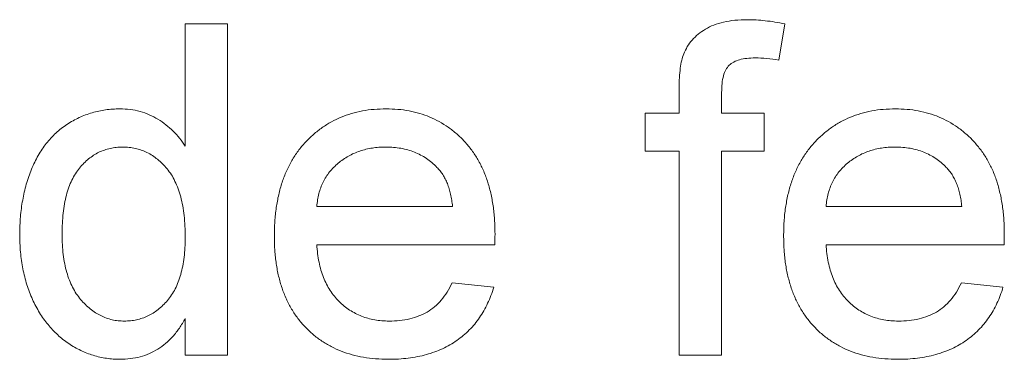
# Paper-space layout '_Back' of a CAD drawing. Units: millimetres. Extents: x -2404 to 27, y -52 to 1931.
# Drawn here: x -842 to -833, y 488 to 491 of the extents above; entities that cross this region are included whole.
import ezdxf

# ---------------------------------------------------------------- set-up
doc = ezdxf.new("R2010")
doc.units = ezdxf.units.MM

psp = doc.layouts.new('_Back')

# ---------------------------------------------------------------- linework, layer by layer
at = {"color": 7, "linetype": 'Continuous', "lineweight": 15}
for p, q in [((-840.6095, 490.0451), (-840.6095, 491.2179)), ((-840.6095, 491.2179), (-840.2025, 491.2179)), ((-840.2025, 491.2179), (-840.2025, 488.0429)), ((-834.8574, 491.2186), (-834.9153, 490.8719)), ((-835.8719, 490.3631), (-835.8719, 490.5991)), ((-835.4648, 490.5597), (-835.4648, 490.3631)), ((-836.1975, 489.9968), (-836.1975, 490.3631)), ((-836.1975, 490.3631), (-835.8719, 490.3631)), ((-835.4648, 490.3631), (-835.0578, 490.3631)), ((-835.0578, 490.3631), (-835.0578, 489.9968)), ((-835.8719, 489.9968), (-836.1975, 489.9968)), ((-835.8719, 488.0429), (-835.8719, 489.9968)), ((-835.0578, 489.9968), (-835.4648, 489.9968)), ((-835.4648, 489.9968), (-835.4648, 488.0429)), ((-839.3477, 489.4676), (-838.0451, 489.4676)), ((-834.4631, 489.4676), (-833.1605, 489.4676)), ((-837.64, 489.1013), (-839.3477, 489.1013)), ((-832.7554, 489.1013), (-834.4631, 489.1013)), ((-838.0496, 488.7349), (-837.6508, 488.6942)), ((-833.165, 488.7349), (-832.7662, 488.6942)), ((-840.6095, 488.0429), (-840.6095, 488.3934)), ((-840.2025, 488.0429), (-840.6095, 488.0429)), ((-835.4648, 488.0429), (-835.8719, 488.0429))]:
    psp.add_line(p, q, dxfattribs=at)
for points, knots in [([(-835.8286, 490.9311), (-835.8177, 490.9546), (-835.7959, 491.0019), (-835.7485, 491.0654), (-835.6894, 491.121), (-835.6202, 491.1707), (-835.5384, 491.2115), (-835.4427, 491.2385), (-835.3346, 491.2559), (-835.2582, 491.2577), (-835.218, 491.2586)], [0, 0, 0, 0, 0.1052359, 0.2112596, 0.3197767, 0.4341049, 0.5563017, 0.689389, 0.8369063, 1, 1, 1, 1]), ([(-835.218, 491.2586), (-835.19, 491.2581), (-835.1326, 491.2571), (-835.0446, 491.2487), (-834.9522, 491.2372), (-834.8896, 491.2249), (-834.8574, 491.2186)], [0, 0, 0, 0, 0.231126, 0.473559, 0.729501, 1, 1, 1, 1]), ([(-835.8719, 490.5991), (-835.8715, 490.6339), (-835.8709, 490.6989), (-835.8624, 490.7892), (-835.8507, 490.8659), (-835.8355, 490.9107), (-835.8286, 490.9311)], [0, 0, 0, 0, 0.310103, 0.579649, 0.808071, 1, 1, 1, 1]), ([(-835.143, 490.8923), (-835.1702, 490.8916), (-835.2207, 490.8903), (-835.2903, 490.877), (-835.3482, 490.8562), (-835.3943, 490.8238), (-835.4281, 490.7777), (-835.4491, 490.7176), (-835.4631, 490.6436), (-835.4642, 490.5892), (-835.4648, 490.5597)], [0, 0, 0, 0, 0.150154, 0.279027, 0.389531, 0.487706, 0.58563, 0.699833, 0.836979, 1, 1, 1, 1]), ([(-834.9153, 490.8719), (-834.9542, 490.8779), (-835.0297, 490.8894), (-835.106, 490.8913), (-835.143, 490.8923)], [0, 0, 0, 0, 0.51581, 1, 1, 1, 1]), ([(-842.197, 489.2011), (-842.1958, 489.2572), (-842.1935, 489.367), (-842.1709, 489.5274), (-842.1364, 489.6803), (-842.0952, 489.8016), (-842.0543, 489.8928), (-842.0207, 489.9571), (-841.9838, 490.0173), (-841.9428, 490.0729), (-841.8982, 490.1243), (-841.8506, 490.1725), (-841.7987, 490.2155), (-841.7441, 490.2553), (-841.6863, 490.2897), (-841.6272, 490.3206), (-841.5662, 490.3462), (-841.5034, 490.367), (-841.4391, 490.3838), (-841.3731, 490.395), (-841.3055, 490.4023), (-841.2598, 490.4033), (-841.2367, 490.4038)], [0, 0, 0, 0, 0.0971286, 0.190237, 0.2803879, 0.36862, 0.4117288, 0.4536569, 0.4942588, 0.5339605, 0.5733135, 0.6123026, 0.6511788, 0.6901506, 0.7292366, 0.7677075, 0.8055981, 0.8439583, 0.8822956, 0.9207314, 0.9599054, 1, 1, 1, 1]), ([(-841.2367, 490.4038), (-841.2033, 490.4026), (-841.1379, 490.4003), (-841.0426, 490.3812), (-840.9528, 490.3504), (-840.8701, 490.3053), (-840.7932, 490.2525), (-840.7244, 490.1905), (-840.6613, 490.1225), (-840.6269, 490.0711), (-840.6095, 490.0451)], [0, 0, 0, 0, 0.132544, 0.259609, 0.384578, 0.508577, 0.63268, 0.754424, 0.876103, 1, 1, 1, 1]), ([(-839.7547, 489.1833), (-839.754, 489.2304), (-839.7525, 489.3219), (-839.7383, 489.455), (-839.7148, 489.5801), (-839.6829, 489.6974), (-839.6406, 489.8065), (-839.589, 489.9073), (-839.5284, 490.0004), (-839.4582, 490.0843), (-839.3805, 490.159), (-839.2979, 490.2254), (-839.2085, 490.2801), (-839.1141, 490.3256), (-839.014, 490.3606), (-838.9087, 490.3863), (-838.7973, 490.4008), (-838.7213, 490.4028), (-838.6824, 490.4038)], [0, 0, 0, 0, 0.077019, 0.149548, 0.218714, 0.284923, 0.348159, 0.409728, 0.469839, 0.529421, 0.588276, 0.64579, 0.702469, 0.75939, 0.816748, 0.875621, 0.936482, 1, 1, 1, 1]), ([(-838.6824, 490.4038), (-838.6448, 490.4029), (-838.5713, 490.401), (-838.4636, 490.3858), (-838.3609, 490.3621), (-838.2635, 490.3276), (-838.1719, 490.2824), (-838.0851, 490.2284), (-838.0038, 490.1642), (-837.9283, 490.0904), (-837.8595, 490.0081), (-837.8, 489.9168), (-837.7497, 489.8179), (-837.7088, 489.7106), (-837.6774, 489.5955), (-837.6546, 489.4726), (-837.6403, 489.3418), (-837.6388, 489.2518), (-837.6381, 489.2056)], [0, 0, 0, 0, 0.062833, 0.122965, 0.181629, 0.238832, 0.295294, 0.352167, 0.409491, 0.468424, 0.528358, 0.588554, 0.650248, 0.713671, 0.780262, 0.849536, 0.922652, 1, 1, 1, 1]), ([(-834.8701, 489.1833), (-834.8694, 489.2304), (-834.8679, 489.3219), (-834.8537, 489.455), (-834.8302, 489.5801), (-834.7982, 489.6974), (-834.756, 489.8065), (-834.7043, 489.9073), (-834.6437, 490.0004), (-834.5736, 490.0843), (-834.4959, 490.159), (-834.4133, 490.2254), (-834.3239, 490.2801), (-834.2295, 490.3256), (-834.1294, 490.3606), (-834.024, 490.3863), (-833.9127, 490.4008), (-833.8366, 490.4028), (-833.7978, 490.4038)], [0, 0, 0, 0, 0.077019, 0.149548, 0.218714, 0.284923, 0.348159, 0.409728, 0.469839, 0.529421, 0.588276, 0.64579, 0.702469, 0.75939, 0.816748, 0.875621, 0.936482, 1, 1, 1, 1]), ([(-833.7978, 490.4038), (-833.7602, 490.4029), (-833.6867, 490.401), (-833.5789, 490.3858), (-833.4763, 490.3621), (-833.3789, 490.3276), (-833.2873, 490.2824), (-833.2005, 490.2284), (-833.1191, 490.1642), (-833.0437, 490.0904), (-832.9749, 490.0081), (-832.9154, 489.9168), (-832.865, 489.8179), (-832.8242, 489.7106), (-832.7928, 489.5955), (-832.77, 489.4726), (-832.7557, 489.3418), (-832.7542, 489.2518), (-832.7535, 489.2056)], [0, 0, 0, 0, 0.062833, 0.122965, 0.181629, 0.238832, 0.295294, 0.352167, 0.409491, 0.468424, 0.528358, 0.588554, 0.650248, 0.713671, 0.780262, 0.849536, 0.922652, 1, 1, 1, 1]), ([(-841.2099, 490.0375), (-841.2301, 490.0369), (-841.2701, 490.0357), (-841.3286, 490.0261), (-841.3845, 490.0097), (-841.4384, 489.9886), (-841.4886, 489.9592), (-841.5371, 489.9246), (-841.5825, 489.8832), (-841.6256, 489.8359), (-841.6645, 489.7816), (-841.6982, 489.7201), (-841.7269, 489.6514), (-841.7505, 489.5754), (-841.7675, 489.492), (-841.7813, 489.4019), (-841.7886, 489.3043), (-841.7895, 489.2368), (-841.79, 489.2018)], [0, 0, 0, 0, 0.052861, 0.104657, 0.154956, 0.20531, 0.255829, 0.307182, 0.361081, 0.41655, 0.474685, 0.535618, 0.600117, 0.669364, 0.743799, 0.823012, 0.908289, 1, 1, 1, 1]), ([(-840.6095, 489.1712), (-840.6099, 489.2073), (-840.6107, 489.2772), (-840.6192, 489.378), (-840.6322, 489.4716), (-840.6512, 489.5578), (-840.6757, 489.6366), (-840.7058, 489.7079), (-840.7405, 489.7722), (-840.7816, 489.8282), (-840.8264, 489.8772), (-840.8733, 489.9203), (-840.9236, 489.956), (-840.9757, 489.9864), (-841.0307, 490.0094), (-841.0882, 490.0251), (-841.1481, 490.0359), (-841.1891, 490.037), (-841.2099, 490.0375)], [0, 0, 0, 0, 0.0913044, 0.1769621, 0.2561616, 0.3304162, 0.4002117, 0.4649342, 0.5262132, 0.5846382, 0.6405131, 0.6941127, 0.7456697, 0.796418, 0.846477, 0.8961139, 0.9473118, 1, 1, 1, 1]), ([(-838.6843, 490.0375), (-838.7066, 490.037), (-838.7502, 490.036), (-838.8145, 490.0288), (-838.876, 490.017), (-838.9348, 489.9995), (-838.9911, 489.9782), (-839.0443, 489.951), (-839.095, 489.9193), (-839.1429, 489.8831), (-839.1863, 489.8425), (-839.2259, 489.7993), (-839.2587, 489.7516), (-839.2878, 489.7015), (-839.3105, 489.6475), (-839.3285, 489.5905), (-839.3412, 489.5302), (-839.3455, 489.4887), (-839.3477, 489.4676)], [0, 0, 0, 0, 0.0689193, 0.1349048, 0.1997359, 0.2626236, 0.3245009, 0.3855136, 0.4473909, 0.5091778, 0.5709055, 0.6308224, 0.6901441, 0.7497768, 0.8097188, 0.8709146, 0.9345908, 1, 1, 1, 1]), ([(-838.1946, 489.8429), (-838.2106, 489.8585), (-838.2422, 489.8893), (-838.2949, 489.9291), (-838.3516, 489.9621), (-838.411, 489.9906), (-838.4747, 490.0112), (-838.5412, 490.0268), (-838.6116, 490.0356), (-838.6597, 490.0368), (-838.6843, 490.0375)], [0, 0, 0, 0, 0.123686, 0.244301, 0.364229, 0.486002, 0.608441, 0.73367, 0.863772, 1, 1, 1, 1]), ([(-833.7997, 490.0375), (-833.822, 490.037), (-833.8656, 490.036), (-833.9298, 490.0288), (-833.9914, 490.017), (-834.0502, 489.9995), (-834.1065, 489.9782), (-834.1597, 489.951), (-834.2104, 489.9193), (-834.2583, 489.8831), (-834.3016, 489.8425), (-834.3413, 489.7993), (-834.3741, 489.7516), (-834.4032, 489.7015), (-834.4259, 489.6475), (-834.4439, 489.5905), (-834.4566, 489.5302), (-834.4609, 489.4887), (-834.4631, 489.4676)], [0, 0, 0, 0, 0.068919, 0.134905, 0.199736, 0.262624, 0.324501, 0.385514, 0.447391, 0.509178, 0.570905, 0.630822, 0.690144, 0.749777, 0.809719, 0.870915, 0.934591, 1, 1, 1, 1]), ([(-833.31, 489.8429), (-833.326, 489.8585), (-833.3576, 489.8893), (-833.4103, 489.9291), (-833.4669, 489.9621), (-833.5264, 489.9906), (-833.5901, 490.0112), (-833.6566, 490.0268), (-833.727, 490.0356), (-833.7751, 490.0368), (-833.7997, 490.0375)], [0, 0, 0, 0, 0.123686, 0.244301, 0.364229, 0.486002, 0.608441, 0.73367, 0.863772, 1, 1, 1, 1]), ([(-838.0451, 489.4676), (-838.0477, 489.4878), (-838.0527, 489.5272), (-838.0632, 489.5843), (-838.0773, 489.6374), (-838.0942, 489.6864), (-838.1149, 489.7315), (-838.1382, 489.7726), (-838.1643, 489.8102), (-838.1846, 489.8321), (-838.1946, 489.8429)], [0, 0, 0, 0, 0.148165, 0.289694, 0.422377, 0.548462, 0.667394, 0.782966, 0.892721, 1, 1, 1, 1]), ([(-833.1605, 489.4676), (-833.1631, 489.4878), (-833.1681, 489.5272), (-833.1786, 489.5843), (-833.1927, 489.6374), (-833.2096, 489.6864), (-833.2303, 489.7315), (-833.2536, 489.7726), (-833.2797, 489.8102), (-833.3, 489.8321), (-833.31, 489.8429)], [0, 0, 0, 0, 0.148165, 0.289694, 0.422377, 0.548462, 0.667394, 0.782966, 0.892721, 1, 1, 1, 1]), ([(-841.2348, 488.0022), (-841.2568, 488.0028), (-841.3006, 488.0038), (-841.3656, 488.0111), (-841.4297, 488.022), (-841.4918, 488.04), (-841.5532, 488.0603), (-841.6125, 488.0872), (-841.6712, 488.1172), (-841.7274, 488.1533), (-841.7824, 488.192), (-841.833, 488.2367), (-841.8818, 488.2833), (-841.9262, 488.3348), (-841.9684, 488.3894), (-842.0072, 488.4481), (-842.0428, 488.5106), (-842.0864, 488.5994), (-842.1307, 488.7185), (-842.1699, 488.8703), (-842.1929, 489.0325), (-842.1956, 489.144), (-842.197, 489.2011)], [0, 0, 0, 0, 0.038527, 0.076503, 0.114116, 0.151745, 0.189322, 0.226946, 0.265358, 0.304283, 0.343529, 0.382636, 0.421902, 0.461253, 0.501382, 0.542244, 0.584026, 0.626904, 0.714769, 0.80536, 0.900324, 1, 1, 1, 1]), ([(-841.79, 489.2018), (-841.7896, 489.168), (-841.7888, 489.1026), (-841.7804, 489.0076), (-841.7668, 488.9191), (-841.7469, 488.8373), (-841.7225, 488.7619), (-841.6918, 488.6932), (-841.6554, 488.6312), (-841.6142, 488.5758), (-841.5685, 488.5274), (-841.5212, 488.4849), (-841.4719, 488.4485), (-841.4198, 488.4201), (-841.3663, 488.3968), (-841.3104, 488.38), (-841.2525, 488.3704), (-841.2132, 488.3692), (-841.1934, 488.3686)], [0, 0, 0, 0, 0.08818, 0.171101, 0.249124, 0.322141, 0.391043, 0.456061, 0.518437, 0.578646, 0.636308, 0.692064, 0.74485, 0.796223, 0.84689, 0.897232, 0.948365, 1, 1, 1, 1]), ([(-838.6608, 488.0022), (-838.7018, 488.0032), (-838.7816, 488.0051), (-838.8983, 488.0201), (-839.0084, 488.0439), (-839.1124, 488.0777), (-839.2094, 488.1217), (-839.2999, 488.1758), (-839.3842, 488.2387), (-839.4612, 488.3116), (-839.5309, 488.3929), (-839.5905, 488.4832), (-839.6421, 488.5805), (-839.6832, 488.6863), (-839.7156, 488.7996), (-839.7381, 488.9208), (-839.7525, 489.0494), (-839.754, 489.1379), (-839.7547, 489.1833)], [0, 0, 0, 0, 0.067351, 0.131314, 0.193071, 0.252502, 0.310705, 0.36793, 0.425461, 0.483425, 0.542044, 0.60113, 0.66102, 0.722853, 0.787414, 0.854497, 0.925345, 1, 1, 1, 1]), ([(-837.6381, 489.2056), (-837.6383, 489.1912), (-837.6387, 489.1564), (-837.6395, 489.1216), (-837.64, 489.1013)], [0, 0, 0, 0, 0.414608, 1, 1, 1, 1]), ([(-833.7762, 488.0022), (-833.8171, 488.0032), (-833.897, 488.0051), (-834.0136, 488.0201), (-834.1238, 488.0439), (-834.2278, 488.0777), (-834.3248, 488.1217), (-834.4152, 488.1758), (-834.4996, 488.2387), (-834.5766, 488.3116), (-834.6463, 488.3929), (-834.7059, 488.4832), (-834.7575, 488.5805), (-834.7985, 488.6863), (-834.831, 488.7996), (-834.8535, 488.9208), (-834.8679, 489.0494), (-834.8694, 489.1379), (-834.8701, 489.1833)], [0, 0, 0, 0, 0.067351, 0.131314, 0.193071, 0.252502, 0.310705, 0.36793, 0.425461, 0.483425, 0.542044, 0.60113, 0.66102, 0.722853, 0.787414, 0.854497, 0.925345, 1, 1, 1, 1]), ([(-832.7535, 489.2056), (-832.7537, 489.1912), (-832.7541, 489.1564), (-832.7549, 489.1216), (-832.7554, 489.1013)], [0, 0, 0, 0, 0.4146077, 1, 1, 1, 1]), ([(-841.1934, 488.3686), (-841.1735, 488.3692), (-841.1342, 488.3705), (-841.0762, 488.3794), (-841.0209, 488.3956), (-840.9678, 488.4173), (-840.9168, 488.4449), (-840.8687, 488.4795), (-840.8225, 488.52), (-840.7786, 488.5662), (-840.7383, 488.6189), (-840.7038, 488.6789), (-840.6748, 488.7453), (-840.6505, 488.8181), (-840.6324, 488.8974), (-840.6192, 488.9828), (-840.6107, 489.0748), (-840.6099, 489.1384), (-840.6095, 489.1712)], [0, 0, 0, 0, 0.053699, 0.105658, 0.157296, 0.208463, 0.259773, 0.312957, 0.367534, 0.424836, 0.484279, 0.545626, 0.610499, 0.679049, 0.751694, 0.829069, 0.911549, 1, 1, 1, 1]), ([(-839.3477, 489.1013), (-839.3453, 489.0726), (-839.3407, 489.0165), (-839.3273, 488.9353), (-839.3091, 488.859), (-839.2847, 488.7883), (-839.2559, 488.7223), (-839.2202, 488.6622), (-839.1805, 488.6065), (-839.1348, 488.5568), (-839.0856, 488.5126), (-839.0329, 488.4738), (-838.9768, 488.4416), (-838.9182, 488.4145), (-838.8565, 488.3941), (-838.7919, 488.3796), (-838.7242, 488.3705), (-838.678, 488.3692), (-838.6544, 488.3686)], [0, 0, 0, 0, 0.076546, 0.149754, 0.218882, 0.285099, 0.348766, 0.410233, 0.470857, 0.530387, 0.589538, 0.646884, 0.704289, 0.761368, 0.81848, 0.876944, 0.937289, 1, 1, 1, 1]), ([(-834.4631, 489.1013), (-834.4607, 489.0726), (-834.4561, 489.0165), (-834.4427, 488.9353), (-834.4245, 488.859), (-834.4001, 488.7883), (-834.3712, 488.7223), (-834.3356, 488.6622), (-834.2959, 488.6065), (-834.2502, 488.5568), (-834.201, 488.5126), (-834.1483, 488.4738), (-834.0922, 488.4416), (-834.0336, 488.4145), (-833.9718, 488.3941), (-833.9073, 488.3796), (-833.8396, 488.3705), (-833.7934, 488.3692), (-833.7698, 488.3686)], [0, 0, 0, 0, 0.076546, 0.149754, 0.218882, 0.285099, 0.348766, 0.410233, 0.470857, 0.530387, 0.589538, 0.646884, 0.704289, 0.761368, 0.81848, 0.876944, 0.937289, 1, 1, 1, 1]), ([(-838.6544, 488.3686), (-838.62, 488.3697), (-838.5534, 488.372), (-838.4572, 488.3876), (-838.3691, 488.4152), (-838.2883, 488.4535), (-838.2151, 488.5043), (-838.1512, 488.5693), (-838.0944, 488.6464), (-838.0649, 488.7047), (-838.0496, 488.7349)], [0, 0, 0, 0, 0.137039, 0.265479, 0.386758, 0.503867, 0.62032, 0.739767, 0.865454, 1, 1, 1, 1]), ([(-833.7698, 488.3686), (-833.7354, 488.3697), (-833.6688, 488.372), (-833.5726, 488.3876), (-833.4845, 488.4152), (-833.4037, 488.4535), (-833.3305, 488.5043), (-833.2666, 488.5693), (-833.2098, 488.6464), (-833.1802, 488.7047), (-833.165, 488.7349)], [0, 0, 0, 0, 0.137039, 0.265479, 0.386758, 0.503867, 0.62032, 0.739767, 0.865454, 1, 1, 1, 1]), ([(-837.6508, 488.6942), (-837.659, 488.6673), (-837.6751, 488.6144), (-837.7077, 488.5394), (-837.7436, 488.4681), (-837.7859, 488.4021), (-837.8324, 488.34), (-837.884, 488.2822), (-837.9417, 488.2304), (-838.0034, 488.1822), (-838.0702, 488.1399), (-838.1413, 488.1025), (-838.217, 488.0717), (-838.2971, 488.046), (-838.3818, 488.0264), (-838.4709, 488.0128), (-838.5643, 488.0032), (-838.6281, 488.0026), (-838.6608, 488.0022)], [0, 0, 0, 0, 0.063575, 0.125064, 0.184934, 0.244033, 0.302281, 0.360376, 0.418794, 0.477624, 0.537385, 0.597475, 0.659222, 0.722193, 0.787717, 0.855714, 0.926086, 1, 1, 1, 1]), ([(-832.7662, 488.6942), (-832.7744, 488.6673), (-832.7904, 488.6144), (-832.8231, 488.5394), (-832.8589, 488.4681), (-832.9013, 488.4021), (-832.9478, 488.34), (-832.9993, 488.2822), (-833.057, 488.2304), (-833.1188, 488.1822), (-833.1855, 488.1399), (-833.2567, 488.1025), (-833.3324, 488.0717), (-833.4125, 488.046), (-833.4972, 488.0264), (-833.5863, 488.0128), (-833.6797, 488.0032), (-833.7435, 488.0026), (-833.7762, 488.0022)], [0, 0, 0, 0, 0.063575, 0.125064, 0.184934, 0.244033, 0.302281, 0.360376, 0.418794, 0.477624, 0.537385, 0.597475, 0.659222, 0.722193, 0.787717, 0.855714, 0.926086, 1, 1, 1, 1]), ([(-840.6095, 488.3934), (-840.6274, 488.3623), (-840.6622, 488.3019), (-840.726, 488.2224), (-840.7947, 488.1537), (-840.8709, 488.0985), (-840.9527, 488.0547), (-841.0413, 488.0238), (-841.1361, 488.006), (-841.2014, 488.0035), (-841.2348, 488.0022)], [0, 0, 0, 0, 0.1379203, 0.2682361, 0.3919093, 0.5112399, 0.6296941, 0.7483314, 0.8714308, 1, 1, 1, 1])]:
    psp.add_open_spline(points, degree=3, knots=knots, dxfattribs=at)

doc.saveas('drawing.dxf')
